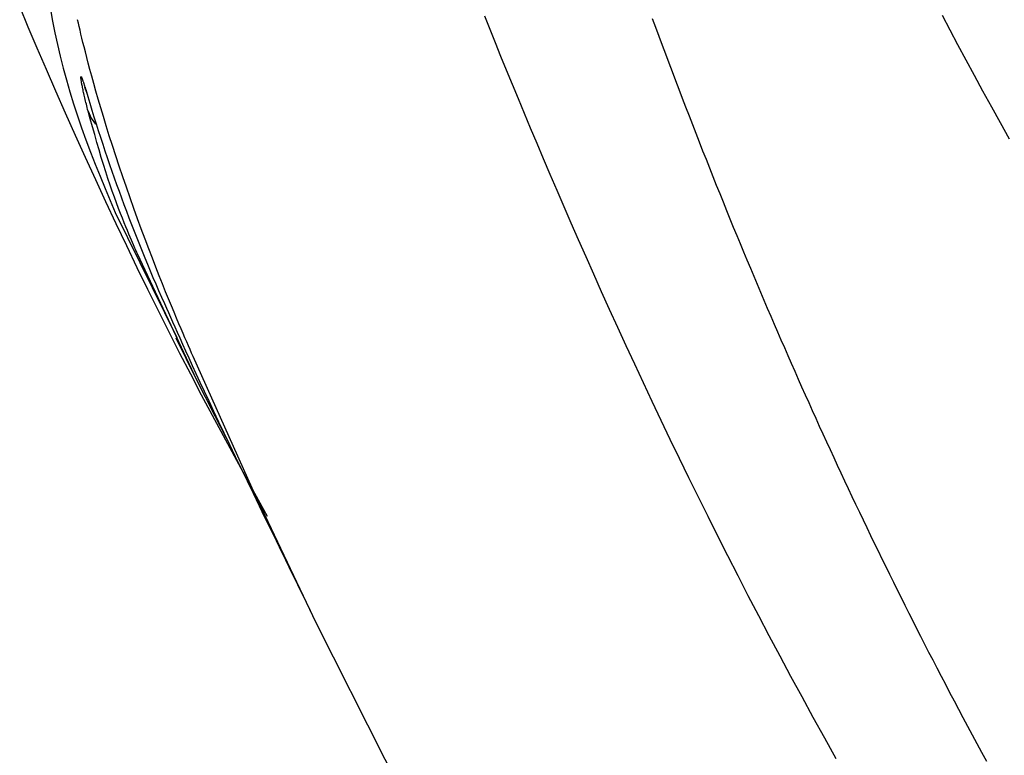
# Model space of a CAD drawing. Extents: x -1571 to 12972, y -3115 to 767.
# Drawn here: x 9108 to 9201, y -2102 to -2032 of the extents above; entities that cross this region are included whole.
import ezdxf

# ---------------------------------------------------------------- set-up
doc = ezdxf.new("R2010")
doc.units = 0
doc.linetypes.add('PHANTOM', pattern=[63.5, 31.75, -6.35, 6.35, -6.35, 6.35, -6.35])
doc.layers.add('LAYER01', color=7, linetype='Continuous')

msp = doc.modelspace()

# ---------------------------------------------------------------- linework, layer by layer
at = {"layer": 'LAYER01', "color": 7, "linetype": 'Continuous'}
for p, q in [((9116.678, -2050.225), (9122.503, -2062.06)), ((9122.414, -2062.104), (9124.33, -2065.962))]:
    msp.add_line(p, q, dxfattribs=at)
for points in [[(9131.132, -2079.073), (9130.084, -2077.166), (9129.037, -2075.256), (9127.991, -2073.34), (9126.948, -2071.417), (9125.907, -2069.482), (9124.869, -2067.534), (9123.836, -2065.569), (9122.808, -2063.585), (9121.785, -2061.58), (9120.768, -2059.555), (9119.758, -2057.512), (9118.755, -2055.453), (9117.758, -2053.38), (9116.769, -2051.296), (9115.788, -2049.201), (9114.816, -2047.099), (9113.852, -2044.992), (9112.9, -2042.886), (9111.962, -2040.788), (9111.043, -2038.705), (9110.145, -2036.644), (9109.271, -2034.611), (9108.424, -2032.614), (9107.608, -2030.658)], [(9110.534, -2030.938), (9110.734, -2032.036), (9110.952, -2033.142), (9111.191, -2034.254), (9111.451, -2035.373), (9111.732, -2036.497), (9112.035, -2037.626), (9112.361, -2038.76), (9112.71, -2039.898), (9113.083, -2041.038), (9113.479, -2042.181), (9113.896, -2043.327), (9114.332, -2044.473), (9114.783, -2045.622), (9115.246, -2046.772), (9115.718, -2047.922), (9116.196, -2049.073), (9116.678, -2050.225)], [(9113.876, -2038.541), (9113.867, -2038.522), (9113.858, -2038.503), (9113.85, -2038.485), (9113.842, -2038.468), (9113.834, -2038.451), (9113.827, -2038.435), (9113.821, -2038.421), (9113.815, -2038.408), (9113.81, -2038.397), (9113.806, -2038.388), (9113.803, -2038.38), (9113.8, -2038.373), (9113.798, -2038.367), (9113.796, -2038.361), (9113.794, -2038.356), (9113.793, -2038.351)], [(9113.796, -2038.361), (9113.797, -2038.363), (9113.798, -2038.365), (9113.799, -2038.368), (9113.8, -2038.371), (9113.802, -2038.376), (9113.804, -2038.383), (9113.807, -2038.391), (9113.811, -2038.402), (9113.815, -2038.414), (9113.821, -2038.43), (9113.827, -2038.447), (9113.833, -2038.467), (9113.841, -2038.489), (9113.849, -2038.513), (9113.858, -2038.539), (9113.867, -2038.567), (9113.877, -2038.597), (9113.887, -2038.629), (9113.898, -2038.662), (9113.908, -2038.696), (9113.919, -2038.731), (9113.931, -2038.767), (9113.942, -2038.803), (9113.953, -2038.84)], [(9118.781, -2054.146), (9118.75, -2054.076), (9118.718, -2054.003), (9118.682, -2053.922), (9118.641, -2053.829), (9118.594, -2053.721), (9118.539, -2053.595), (9118.474, -2053.445), (9118.397, -2053.269), (9118.308, -2053.062), (9118.207, -2052.826), (9118.093, -2052.558), (9117.967, -2052.26), (9117.83, -2051.931), (9117.683, -2051.571), (9117.524, -2051.18), (9117.356, -2050.758), (9117.178, -2050.304), (9116.992, -2049.82), (9116.798, -2049.307), (9116.599, -2048.766), (9116.395, -2048.197), (9116.188, -2047.602), (9115.978, -2046.981), (9115.768, -2046.336), (9115.558, -2045.668), (9115.348, -2044.979), (9115.139, -2044.273), (9114.93, -2043.552), (9114.722, -2042.819), (9114.513, -2042.078), (9114.305, -2041.331), (9114.096, -2040.58)], [(9127.391, -2071.945), (9127.195, -2071.571), (9126.155, -2069.553), (9125.24, -2067.754), (9124.422, -2066.126), (9118.781, -2054.146)], [(9121.334, -2058.855), (9121.522, -2059.275), (9121.712, -2059.701), (9121.908, -2060.139), (9122.112, -2060.594), (9122.326, -2061.072), (9122.554, -2061.579), (9122.798, -2062.121), (9123.061, -2062.704), (9123.344, -2063.332), (9123.65, -2064.006), (9123.979, -2064.728), (9124.331, -2065.498), (9124.708, -2066.315), (9125.11, -2067.182), (9125.539, -2068.097), (9125.993, -2069.062), (9126.475, -2070.076), (9126.981, -2071.134), (9127.507, -2072.229), (9128.051, -2073.355), (9128.608, -2074.506), (9129.176, -2075.676), (9129.751, -2076.859), (9130.329, -2078.048)], [(9144.731, -2106.635), (9142.296, -2102.125), (9135.747, -2089.172), (9129.667, -2076.375), (9124.065, -2063.893)], [(9130.312, -2078.056), (9130.574, -2078.59), (9130.838, -2079.127), (9131.105, -2079.669), (9131.375, -2080.219), (9131.65, -2080.78), (9131.932, -2081.355), (9132.221, -2081.946), (9132.52, -2082.556), (9132.828, -2083.187), (9133.145, -2083.837), (9133.469, -2084.503), (9133.801, -2085.183), (9134.137, -2085.873), (9134.477, -2086.572), (9134.82, -2087.276), (9135.163, -2087.983)]]:
    msp.add_lwpolyline(points, dxfattribs=at)
at = {"layer": 'LAYER01', "color": 8, "linetype": 'PHANTOM'}
for points in [[(9151.707, -2031.546), (9152.202, -2032.795), (9152.711, -2034.066), (9153.233, -2035.361), (9153.769, -2036.679), (9154.319, -2038.021), (9154.883, -2039.386), (9155.46, -2040.775), (9156.051, -2042.189), (9156.656, -2043.627), (9157.275, -2045.09), (9157.909, -2046.577), (9158.557, -2048.09), (9159.22, -2049.627), (9159.899, -2051.19), (9160.594, -2052.778), (9161.306, -2054.391), (9162.034, -2056.03), (9162.78, -2057.694), (9163.542, -2059.382), (9164.321, -2061.092), (9165.115, -2062.822), (9165.924, -2064.57), (9166.747, -2066.335), (9167.585, -2068.115), (9168.436, -2069.909), (9169.299, -2071.714), (9170.176, -2073.53), (9171.066, -2075.358), (9171.969, -2077.197), (9172.886, -2079.046), (9173.817, -2080.907), (9174.762, -2082.778), (9175.722, -2084.66), (9176.697, -2086.552), (9177.686, -2088.455), (9178.69, -2090.368), (9179.71, -2092.291), (9180.745, -2094.223), (9181.796, -2096.165), (9182.862, -2098.116), (9183.945, -2100.077), (9185.043, -2102.045)], [(9195.122, -2031.493), (9195.843, -2032.869), (9196.589, -2034.278), (9197.359, -2035.716), (9198.149, -2037.18), (9198.959, -2038.665), (9199.787, -2040.168), (9200.63, -2041.683), (9201.487, -2043.208)], [(9124.065, -2063.893), (9123.918, -2063.557), (9123.77, -2063.216), (9123.617, -2062.864), (9123.458, -2062.496), (9123.29, -2062.108), (9123.112, -2061.693), (9122.922, -2061.247), (9122.716, -2060.765), (9122.495, -2060.241), (9122.257, -2059.675), (9122.004, -2059.068), (9121.736, -2058.419), (9121.453, -2057.728), (9121.157, -2056.995), (9120.848, -2056.22), (9120.527, -2055.403), (9120.194, -2054.546), (9119.851, -2053.652), (9119.502, -2052.727), (9119.147, -2051.775), (9118.791, -2050.804), (9118.434, -2049.816), (9118.079, -2048.819), (9117.728, -2047.817), (9117.385, -2046.815), (9117.049, -2045.82), (9116.724, -2044.835), (9116.409, -2043.866), (9116.107, -2042.919), (9115.819, -2041.999), (9115.547, -2041.111), (9115.291, -2040.26), (9115.054, -2039.451), (9114.834, -2038.685), (9114.631, -2037.96), (9114.444, -2037.278), (9114.272, -2036.639), (9114.115, -2036.041), (9113.971, -2035.485), (9113.84, -2034.97), (9113.722, -2034.497), (9113.614, -2034.059), (9113.515, -2033.653), (9113.423, -2033.273), (9113.338, -2032.913), (9113.257, -2032.57), (9113.179, -2032.236), (9113.103, -2031.908)], [(9199.356, -2102.312), (9198.898, -2101.471), (9198.446, -2100.638), (9198.001, -2099.812), (9197.562, -2098.993), (9197.129, -2098.183), (9196.701, -2097.379), (9196.28, -2096.583), (9195.865, -2095.794), (9195.455, -2095.013), (9195.051, -2094.239), (9194.653, -2093.473), (9194.26, -2092.714), (9193.872, -2091.961), (9193.489, -2091.214), (9193.109, -2090.471), (9192.733, -2089.732), (9192.36, -2088.995), (9191.99, -2088.26), (9191.621, -2087.525), (9191.253, -2086.79), (9190.887, -2086.054), (9190.522, -2085.318), (9190.158, -2084.581), (9189.796, -2083.844), (9189.435, -2083.107), (9189.075, -2082.369), (9188.717, -2081.63), (9188.36, -2080.891), (9188.004, -2080.152), (9187.65, -2079.413), (9187.296, -2078.673), (9186.945, -2077.932), (9186.594, -2077.192), (9186.245, -2076.45), (9185.897, -2075.709), (9185.55, -2074.967), (9185.205, -2074.225), (9184.861, -2073.483), (9184.518, -2072.74), (9184.176, -2071.998), (9183.836, -2071.255), (9183.497, -2070.511), (9183.16, -2069.768), (9182.824, -2069.024), (9182.489, -2068.28), (9182.155, -2067.536), (9181.823, -2066.792), (9181.492, -2066.047), (9181.162, -2065.303), (9180.834, -2064.558), (9180.506, -2063.813), (9180.181, -2063.068), (9179.856, -2062.322), (9179.532, -2061.576), (9179.209, -2060.828), (9178.887, -2060.078), (9178.565, -2059.326), (9178.243, -2058.572), (9177.921, -2057.814), (9177.599, -2057.053), (9177.277, -2056.289), (9176.955, -2055.52), (9176.632, -2054.749), (9176.31, -2053.973), (9175.987, -2053.194), (9175.664, -2052.411), (9175.341, -2051.625), (9175.018, -2050.835), (9174.695, -2050.041), (9174.372, -2049.243), (9174.048, -2048.441), (9173.725, -2047.635), (9173.401, -2046.826), (9173.078, -2046.012), (9172.754, -2045.195), (9172.43, -2044.373), (9172.107, -2043.549), (9171.783, -2042.721), (9171.46, -2041.89), (9171.138, -2041.057), (9170.816, -2040.221), (9170.495, -2039.385), (9170.174, -2038.547), (9169.855, -2037.708), (9169.537, -2036.869), (9169.22, -2036.029), (9168.904, -2035.188), (9168.589, -2034.346), (9168.276, -2033.504), (9167.963, -2032.662), (9167.652, -2031.819)], [(9114.096, -2040.58), (9114.056, -2040.418), (9114.015, -2040.256), (9113.975, -2040.095), (9113.936, -2039.936), (9113.897, -2039.78), (9113.86, -2039.627), (9113.824, -2039.477), (9113.79, -2039.333), (9113.757, -2039.193), (9113.726, -2039.058), (9113.697, -2038.929), (9113.669, -2038.804), (9113.643, -2038.685), (9113.619, -2038.57), (9113.596, -2038.46), (9113.574, -2038.355), (9113.554, -2038.254), (9113.535, -2038.159), (9113.518, -2038.068), (9113.501, -2037.982), (9113.487, -2037.901), (9113.473, -2037.825), (9113.461, -2037.755), (9113.451, -2037.689), (9113.442, -2037.629), (9113.434, -2037.574), (9113.428, -2037.524), (9113.423, -2037.48), (9113.419, -2037.44), (9113.417, -2037.407), (9113.416, -2037.378), (9113.416, -2037.355), (9113.418, -2037.337), (9113.421, -2037.325), (9113.426, -2037.318), (9113.432, -2037.316), (9113.439, -2037.32), (9113.447, -2037.33), (9113.457, -2037.345), (9113.469, -2037.365), (9113.481, -2037.391), (9113.495, -2037.422), (9113.51, -2037.458), (9113.526, -2037.497), (9113.543, -2037.54), (9113.56, -2037.586), (9113.577, -2037.634), (9113.595, -2037.683), (9113.613, -2037.734), (9113.63, -2037.785), (9113.648, -2037.838), (9113.666, -2037.891), (9113.684, -2037.945), (9113.701, -2037.999), (9113.719, -2038.054), (9113.736, -2038.109), (9113.754, -2038.164), (9113.771, -2038.219), (9113.788, -2038.274), (9113.805, -2038.329), (9113.822, -2038.384), (9113.839, -2038.439), (9113.856, -2038.495), (9113.873, -2038.55)], [(9114.096, -2040.58), (9114.398, -2041.268), (9114.788, -2041.811)]]:
    msp.add_lwpolyline(points, dxfattribs=at)
for centre, radius, start, end in [((9542.191, -1834.832), 387.206, 201.45508, 338.54492), ((9542.191, -1835.072), 393.174, 201.4553, 338.5447), ((9542.191, -1835.072), 393.093, 201.4553, 338.5447)]:
    msp.add_arc(centre, radius, start, end, dxfattribs=at)
at = {"layer": 'LAYER01', "color": 7, "linetype": 'Continuous'}
msp.add_arc((9268.963, -1993.085), 161.617, 196.33849, 204.01314, dxfattribs=at)

doc.saveas('drawing.dxf')
